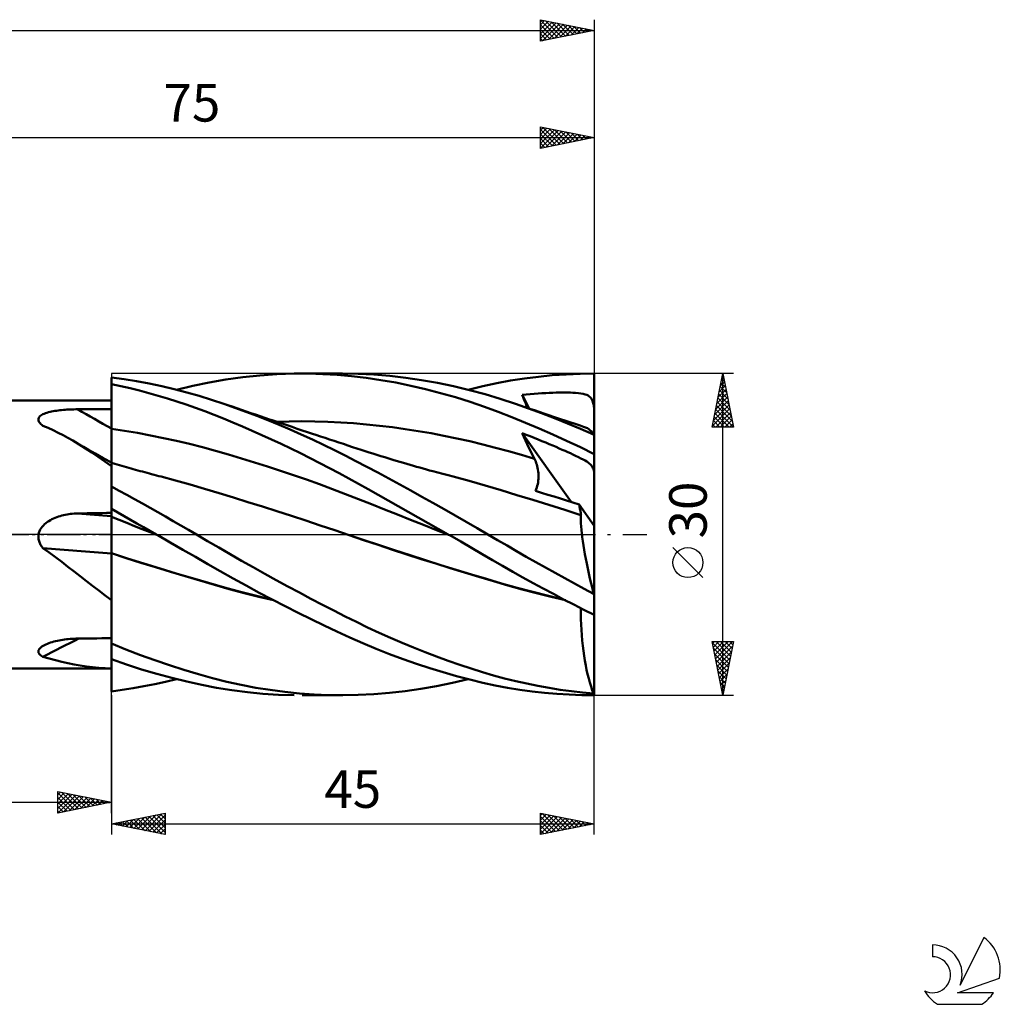
# Model space of a CAD drawing. Units: millimetres. Extents: x -15 to 159, y -44 to 52.
# Drawn here: x 67 to 159, y -44 to 48 of the extents above; entities that cross this region are included whole.
import ezdxf
from ezdxf.enums import TextEntityAlignment as Align

# ---------------------------------------------------------------- set-up
doc = ezdxf.new("R2010")
doc.units = ezdxf.units.MM
doc.header["$LTSCALE"] = 5.65
doc.linetypes.add('LONGDASH_DASH', pattern=[0.85, 0.4, -0.2, 0.05, -0.2])
for name, color, linetype in [('1', 4, 'CONTINUOUS'), ('2', 7, 'CONTINUOUS'), ('4', 2, 'LONGDASH_DASH'), ('CUT', 1, 'CONTINUOUS'), ('NOCUT', 7, 'CONTINUOUS'), ('SK2', 7, 'CONTINUOUS'), ('SK4', 2, 'LONGDASH_DASH'), ('SK6', 5, 'CONTINUOUS')]:
    doc.layers.add(name, color=color, linetype=linetype)
doc.styles.get("Standard").update_dxf_attribs({"font": 'Monospac821 BT'})

msp = doc.modelspace()

# ---------------------------------------------------------------- linework, layer by layer
at = {"layer": '1', "color": 4, "linetype": 'CONTINUOUS', "lineweight": 50}
for p, q in [((88.241, 14.667), (89.836, 14.831)), ((89.836, 14.831), (91.432, 14.94)), ((91.432, 14.94), (93.029, 14.994)), ((93.029, 14.994), (94.375, 14.996)), ((93.777, 15), (97.511, 15)), ((95.718, 14.959), (94.375, 14.996)), ((97.058, 14.881), (95.718, 14.959)), ((98.394, 14.762), (97.058, 14.881)), ((99.017, 14.974), (97.574, 15)), ((99.745, 14.6), (98.394, 14.762)), ((100.476, 14.899), (99.017, 14.974)), ((101.952, 14.777), (100.476, 14.899)), ((103.431, 14.608), (101.952, 14.777)), ((114.508, 14.545), (115.805, 14.709)), ((115.805, 14.709), (117.102, 14.836)), ((117.102, 14.836), (118.401, 14.927)), ((118.401, 14.927), (119.702, 14.982)), ((119.702, 14.982), (121, 15)), ((121, 0.79), (121, 15)), ((77.17, 14.474), (76, 14.635)), ((76, -14.635), (76, 14.635)), ((76.871, 13.827), (76, 14.013)), ((77.743, 13.626), (76.871, 13.827)), ((78.343, 14.284), (77.17, 14.474)), ((79.515, 14.065), (78.343, 14.284)), ((80.686, 13.819), (79.515, 14.065)), ((81.856, 13.544), (80.686, 13.819)), ((82.052, 13.496), (83.588, 13.86)), ((83.588, 13.86), (85.118, 14.177)), ((85.118, 14.177), (86.655, 14.447)), ((86.655, 14.447), (88.241, 14.667)), ((101.128, 14.395), (99.745, 14.6)), ((102.516, 14.151), (101.128, 14.395)), ((103.905, 13.867), (102.516, 14.151)), ((104.914, 14.392), (103.431, 14.608)), ((105.292, 13.546), (103.905, 13.867)), ((106.4, 14.13), (104.914, 14.392)), ((107.887, 13.822), (106.4, 14.13)), ((109.368, 13.467), (107.887, 13.822)), ((109.262, 13.497), (110.621, 13.824)), ((110.621, 13.824), (111.925, 14.104)), ((111.925, 14.104), (113.214, 14.343)), ((113.214, 14.343), (114.508, 14.545)), ((78.617, 13.41), (77.743, 13.626)), ((79.49, 13.18), (78.617, 13.41)), ((80.363, 12.935), (79.49, 13.18)), ((81.233, 12.675), (80.363, 12.935)), ((83.025, 13.241), (81.856, 13.544)), ((84.19, 12.909), (83.025, 13.241)), ((85.334, 12.554), (84.19, 12.909)), ((106.68, 13.187), (105.292, 13.546)), ((108.067, 12.79), (106.68, 13.187)), ((110.828, 13.07), (109.368, 13.467)), ((112.248, 12.64), (110.828, 13.07)), ((114.292, 13.016), (114.667, 13.053)), ((114.375, 12.812), (114.292, 13.016)), ((114.95, 11.739), (114.292, 13.016)), ((114.667, 13.053), (115.042, 13.087)), ((115.042, 13.087), (115.415, 13.118)), ((115.415, 13.118), (115.783, 13.145)), ((115.783, 13.145), (116.14, 13.168)), ((116.14, 13.168), (116.487, 13.187)), ((116.487, 13.187), (116.822, 13.203)), ((116.822, 13.203), (117.145, 13.215)), ((117.145, 13.215), (117.455, 13.223)), ((117.455, 13.223), (117.751, 13.228)), ((117.751, 13.228), (118.033, 13.231)), ((118.3, 13.23), (118.033, 13.231)), ((118.552, 13.226), (118.3, 13.23)), ((118.787, 13.219), (118.552, 13.226)), ((119.028, 13.209), (118.787, 13.219)), ((119.279, 13.193), (119.028, 13.209)), ((119.53, 13.17), (119.279, 13.193)), ((119.77, 13.14), (119.53, 13.17)), ((119.982, 13.101), (119.77, 13.14)), ((120.162, 13.056), (119.982, 13.101)), ((120.314, 13.004), (120.162, 13.056)), ((120.44, 12.944), (120.314, 13.004)), ((120.548, 12.876), (120.44, 12.944)), ((120.64, 12.795), (120.548, 12.876)), ((46, 12.5), (76, 12.5)), ((82.103, 12.401), (81.233, 12.675)), ((82.972, 12.112), (82.103, 12.401)), ((83.839, 11.808), (82.972, 12.112)), ((86.479, 12.173), (85.334, 12.554)), ((87.499, 11.816), (86.479, 12.173)), ((86.859, 12.043), (86.479, 12.173)), ((87.239, 11.913), (86.859, 12.043)), ((109.445, 12.356), (108.067, 12.79)), ((110.778, 11.899), (109.445, 12.356)), ((113.672, 12.172), (112.248, 12.64)), ((114.881, 11.751), (113.672, 12.172)), ((114.114, 12.022), (113.672, 12.172)), ((114.557, 11.873), (114.114, 12.022)), ((114.457, 12.609), (114.375, 12.812)), ((114.541, 12.405), (114.457, 12.609)), ((114.625, 12.201), (114.541, 12.405)), ((114.71, 11.996), (114.625, 12.201)), ((114.795, 11.792), (114.71, 11.996)), ((120.719, 12.702), (120.64, 12.795)), ((120.786, 12.594), (120.719, 12.702)), ((120.843, 12.469), (120.786, 12.594)), ((120.892, 12.325), (120.843, 12.469)), ((120.934, 12.157), (120.892, 12.325)), ((120.969, 11.962), (120.934, 12.157)), ((121, 11.737), (120.969, 11.962)), ((69.268, 10.949), (69.333, 11.02)), ((69.333, 11.02), (69.415, 11.087)), ((69.415, 11.087), (69.51, 11.149)), ((69.51, 11.149), (69.616, 11.205)), ((69.616, 11.205), (69.733, 11.256)), ((69.733, 11.256), (69.857, 11.304)), ((69.857, 11.304), (69.989, 11.347)), ((69.989, 11.347), (70.127, 11.386)), ((70.127, 11.386), (70.27, 11.422)), ((70.27, 11.422), (70.417, 11.454)), ((70.417, 11.454), (70.566, 11.484)), ((70.566, 11.484), (70.718, 11.51)), ((70.718, 11.51), (70.873, 11.534)), ((70.873, 11.534), (71.031, 11.556)), ((71.031, 11.556), (71.191, 11.576)), ((71.191, 11.576), (71.352, 11.593)), ((71.352, 11.593), (71.514, 11.609)), ((71.514, 11.609), (71.677, 11.622)), ((71.677, 11.622), (71.84, 11.634)), ((71.84, 11.634), (72.005, 11.644)), ((72.005, 11.644), (72.171, 11.652)), ((72.171, 11.652), (72.338, 11.659)), ((72.338, 11.659), (72.505, 11.664)), ((72.505, 11.664), (72.672, 11.667)), ((72.672, 11.667), (72.839, 11.669)), ((72.839, 11.669), (73.29, 11.672)), ((73.29, 11.672), (73.742, 11.675)), ((73.742, 11.675), (74.194, 11.678)), ((74.194, 11.678), (74.645, 11.681)), ((74.645, 11.681), (75.097, 11.683)), ((75.097, 11.683), (75.548, 11.686)), ((75.548, 11.686), (76, 11.688)), ((84.704, 11.49), (83.839, 11.808)), ((85.568, 11.156), (84.704, 11.49)), ((86.437, 10.808), (85.568, 11.156)), ((87.678, 11.764), (87.239, 11.913)), ((88.525, 11.442), (87.499, 11.816)), ((88.117, 11.615), (87.678, 11.764)), ((88.556, 11.466), (88.117, 11.615)), ((89.556, 11.05), (88.525, 11.442)), ((88.994, 11.317), (88.556, 11.466)), ((89.433, 11.169), (88.994, 11.317)), ((89.872, 11.021), (89.433, 11.169)), ((90.591, 10.641), (89.556, 11.05)), ((90.311, 10.873), (89.872, 11.021)), ((112.057, 11.425), (110.778, 11.899)), ((113.329, 10.928), (112.057, 11.425)), ((114.999, 11.723), (114.557, 11.873)), ((116.093, 11.306), (114.881, 11.751)), ((115.442, 11.573), (114.999, 11.723)), ((115.884, 11.424), (115.442, 11.573)), ((116.327, 11.275), (115.884, 11.424)), ((117.309, 10.838), (116.093, 11.306)), ((116.769, 11.126), (116.327, 11.275)), ((117.211, 10.978), (116.769, 11.126)), ((69.184, 10.709), (69.192, 10.792)), ((69.195, 10.625), (69.184, 10.709)), ((69.192, 10.792), (69.22, 10.873)), ((69.226, 10.539), (69.195, 10.625)), ((69.22, 10.873), (69.268, 10.949)), ((69.275, 10.454), (69.226, 10.539)), ((69.339, 10.37), (69.275, 10.454)), ((69.417, 10.288), (69.339, 10.37)), ((69.506, 10.208), (69.417, 10.288)), ((69.605, 10.131), (69.506, 10.208)), ((70.084, 9.927), (69.605, 10.131)), ((87.326, 10.442), (86.437, 10.808)), ((88.226, 10.062), (87.326, 10.442)), ((90.75, 10.725), (90.311, 10.873)), ((91.626, 10.217), (90.591, 10.641)), ((90.986, 10.646), (90.75, 10.725)), ((91.454, 10.488), (90.986, 10.646)), ((91.358, 10.511), (92.562, 10.543)), ((91.922, 10.331), (91.454, 10.488)), ((92.663, 9.776), (91.626, 10.217)), ((92.391, 10.174), (91.922, 10.331)), ((92.859, 10.018), (92.391, 10.174)), ((92.562, 10.543), (93.765, 10.553)), ((94.969, 10.541), (93.765, 10.553)), ((96.172, 10.506), (94.969, 10.541)), ((97.376, 10.448), (96.172, 10.506)), ((98.579, 10.367), (97.376, 10.448)), ((99.783, 10.262), (98.579, 10.367)), ((100.986, 10.137), (99.783, 10.262)), ((102.19, 9.99), (100.986, 10.137)), ((114.604, 10.409), (113.329, 10.928)), ((115.881, 9.869), (114.604, 10.409)), ((117.588, 10.851), (117.211, 10.978)), ((118.527, 10.348), (117.309, 10.838)), ((117.965, 10.725), (117.588, 10.851)), ((118.256, 10.627), (117.965, 10.725)), ((118.547, 10.53), (118.256, 10.627)), ((119.744, 9.835), (118.527, 10.348)), ((118.837, 10.432), (118.547, 10.53)), ((119.128, 10.335), (118.837, 10.432)), ((119.419, 10.238), (119.128, 10.335)), ((119.709, 10.141), (119.419, 10.238)), ((120, 10.044), (119.709, 10.141)), ((70.557, 9.712), (70.084, 9.927)), ((71.024, 9.486), (70.557, 9.712)), ((71.487, 9.249), (71.024, 9.486)), ((71.946, 9.001), (71.487, 9.249)), ((77.213, 9.664), (76, 9.849)), ((78.425, 9.458), (77.213, 9.664)), ((79.638, 9.232), (78.425, 9.458)), ((80.851, 8.986), (79.638, 9.232)), ((89.127, 9.671), (88.226, 10.062)), ((90.03, 9.27), (89.127, 9.671)), ((90.932, 8.86), (90.03, 9.27)), ((93.698, 9.32), (92.663, 9.776)), ((93.327, 9.861), (92.859, 10.018)), ((93.796, 9.705), (93.327, 9.861)), ((94.731, 8.849), (93.698, 9.32)), ((94.264, 9.549), (93.796, 9.705)), ((94.732, 9.393), (94.264, 9.549)), ((95.055, 9.286), (94.732, 9.393)), ((95.483, 9.144), (95.055, 9.286)), ((103.393, 9.824), (102.19, 9.99)), ((104.597, 9.637), (103.393, 9.824)), ((105.8, 9.43), (104.597, 9.637)), ((107.004, 9.203), (105.8, 9.43)), ((108.207, 8.955), (107.004, 9.203)), ((114.447, 9.093), (114.292, 9.442)), ((118.852, 3.023), (114.292, 9.442)), ((114.667, 9.296), (114.292, 9.442)), ((115.042, 9.148), (114.667, 9.296)), ((117.159, 9.307), (115.881, 9.869)), ((118.44, 8.725), (117.159, 9.307)), ((120.958, 9.302), (119.744, 9.835)), ((120.291, 9.947), (120, 10.044)), ((120.387, 9.903), (120.291, 9.947)), ((120.489, 9.832), (120.387, 9.903)), ((120.598, 9.736), (120.489, 9.832)), ((120.712, 9.615), (120.598, 9.736)), ((120.833, 9.47), (120.712, 9.615)), ((120.958, 9.302), (120.833, 9.47)), ((72.404, 8.743), (71.946, 9.001)), ((72.993, 8.393), (72.404, 8.743)), ((72.893, 8.461), (72.404, 8.743)), ((73.383, 8.179), (72.893, 8.461)), ((73.583, 8.024), (72.993, 8.393)), ((82.064, 8.72), (80.851, 8.986)), ((83.276, 8.433), (82.064, 8.72)), ((84.489, 8.124), (83.276, 8.433)), ((91.834, 8.439), (90.932, 8.86)), ((92.737, 8.009), (91.834, 8.439)), ((95.76, 8.364), (94.731, 8.849)), ((95.911, 9.001), (95.483, 9.144)), ((96.783, 7.866), (95.76, 8.364)), ((96.339, 8.859), (95.911, 9.001)), ((96.767, 8.717), (96.339, 8.859)), ((97.195, 8.576), (96.767, 8.717)), ((97.623, 8.434), (97.195, 8.576)), ((98.051, 8.292), (97.623, 8.434)), ((98.479, 8.151), (98.051, 8.292)), ((109.411, 8.687), (108.207, 8.955)), ((110.614, 8.397), (109.411, 8.687)), ((111.818, 8.085), (110.614, 8.397)), ((114.604, 8.746), (114.447, 9.093)), ((114.764, 8.403), (114.604, 8.746)), ((114.926, 8.062), (114.764, 8.403)), ((115.415, 8.999), (115.042, 9.148)), ((115.783, 8.85), (115.415, 8.999)), ((116.14, 8.704), (115.783, 8.85)), ((116.487, 8.561), (116.14, 8.704)), ((116.822, 8.422), (116.487, 8.561)), ((117.145, 8.285), (116.822, 8.422)), ((117.455, 8.153), (117.145, 8.285)), ((119.721, 8.121), (118.44, 8.725)), ((73.874, 7.899), (73.383, 8.179)), ((74.176, 7.637), (73.583, 8.024)), ((74.486, 7.551), (73.874, 7.899)), ((74.775, 7.231), (74.176, 7.637)), ((75.242, 7.123), (74.486, 7.551)), ((85.702, 7.794), (84.489, 8.124)), ((86.914, 7.448), (85.702, 7.794)), ((88.127, 7.09), (86.914, 7.448)), ((93.64, 7.568), (92.737, 8.009)), ((94.542, 7.118), (93.64, 7.568)), ((97.797, 7.355), (96.783, 7.866)), ((98.799, 6.835), (97.797, 7.355)), ((98.88, 8.019), (98.479, 8.151)), ((99.28, 7.889), (98.88, 8.019)), ((99.648, 7.77), (99.28, 7.889)), ((100.016, 7.652), (99.648, 7.77)), ((100.385, 7.536), (100.016, 7.652)), ((100.753, 7.42), (100.385, 7.536)), ((101.121, 7.306), (100.753, 7.42)), ((113.021, 7.757), (111.818, 8.085)), ((114.225, 7.415), (113.021, 7.757)), ((115.428, 7.06), (114.225, 7.415)), ((115.091, 7.725), (114.926, 8.062)), ((115.258, 7.391), (115.091, 7.725)), ((115.428, 7.06), (115.258, 7.391)), ((117.751, 8.025), (117.455, 8.153)), ((118.033, 7.902), (117.751, 8.025)), ((118.3, 7.784), (118.033, 7.902)), ((118.552, 7.671), (118.3, 7.784)), ((118.787, 7.564), (118.552, 7.671)), ((119.028, 7.453), (118.787, 7.564)), ((119.279, 7.335), (119.028, 7.453)), ((121, 7.498), (119.721, 8.121)), ((75.382, 6.806), (74.775, 7.231)), ((76, 6.697), (75.242, 7.123)), ((76, 6.362), (75.382, 6.806)), ((76.329, 6.577), (76, 6.674)), ((76.543, 6.515), (76.329, 6.577)), ((76.756, 6.453), (76.543, 6.515)), ((76.97, 6.391), (76.756, 6.453)), ((89.34, 6.719), (88.127, 7.09)), ((90.553, 6.335), (89.34, 6.719)), ((95.442, 6.658), (94.542, 7.118)), ((96.341, 6.189), (95.442, 6.658)), ((99.806, 6.304), (98.799, 6.835)), ((101.489, 7.192), (101.121, 7.306)), ((101.857, 7.08), (101.489, 7.192)), ((102.226, 6.968), (101.857, 7.08)), ((102.555, 6.87), (102.226, 6.968)), ((102.884, 6.771), (102.555, 6.87)), ((103.214, 6.674), (102.884, 6.771)), ((103.543, 6.578), (103.214, 6.674)), ((103.847, 6.49), (103.543, 6.578)), ((104.15, 6.402), (103.847, 6.49)), ((115.492, 6.93), (115.428, 7.06)), ((115.552, 6.794), (115.492, 6.93)), ((115.606, 6.653), (115.552, 6.794)), ((115.655, 6.506), (115.606, 6.653)), ((115.698, 6.355), (115.655, 6.506)), ((119.53, 7.213), (119.279, 7.335)), ((119.77, 7.092), (119.53, 7.213)), ((119.982, 6.98), (119.77, 7.092)), ((120.162, 6.878), (119.982, 6.98)), ((120.314, 6.785), (120.162, 6.878)), ((120.44, 6.7), (120.314, 6.785)), ((120.548, 6.618), (120.44, 6.7)), ((120.64, 6.537), (120.548, 6.618)), ((120.719, 6.456), (120.64, 6.537)), ((120.786, 6.373), (120.719, 6.456)), ((77.183, 6.33), (76.97, 6.391)), ((77.397, 6.269), (77.183, 6.33)), ((77.611, 6.208), (77.397, 6.269)), ((77.824, 6.148), (77.611, 6.208)), ((78.038, 6.088), (77.824, 6.148)), ((78.251, 6.029), (78.038, 6.088)), ((78.465, 5.97), (78.251, 6.029)), ((78.679, 5.911), (78.465, 5.97)), ((78.892, 5.852), (78.679, 5.911)), ((79.106, 5.794), (78.892, 5.852)), ((79.319, 5.736), (79.106, 5.794)), ((79.533, 5.679), (79.319, 5.736)), ((79.746, 5.622), (79.533, 5.679)), ((79.969, 5.563), (79.746, 5.622)), ((80.191, 5.504), (79.969, 5.563)), ((91.765, 5.939), (90.553, 6.335)), ((92.978, 5.531), (91.765, 5.939)), ((94.191, 5.11), (92.978, 5.531)), ((97.238, 5.709), (96.341, 6.189)), ((98.134, 5.22), (97.238, 5.709)), ((100.829, 5.759), (99.806, 6.304)), ((101.856, 5.207), (100.829, 5.759)), ((104.454, 6.315), (104.15, 6.402)), ((104.758, 6.229), (104.454, 6.315)), ((105.061, 6.143), (104.758, 6.229)), ((105.365, 6.059), (105.061, 6.143)), ((105.668, 5.974), (105.365, 6.059)), ((105.972, 5.891), (105.668, 5.974)), ((106.441, 5.763), (105.972, 5.891)), ((106.91, 5.636), (106.441, 5.763)), ((107.379, 5.511), (106.91, 5.636)), ((107.848, 5.388), (107.379, 5.511)), ((115.736, 6.199), (115.698, 6.355)), ((115.767, 6.039), (115.736, 6.199)), ((115.791, 5.876), (115.767, 6.039)), ((115.809, 5.709), (115.791, 5.876)), ((115.818, 5.54), (115.809, 5.709)), ((115.82, 5.369), (115.818, 5.54)), ((120.843, 6.285), (120.786, 6.373)), ((120.892, 6.192), (120.843, 6.285)), ((120.934, 6.09), (120.892, 6.192)), ((120.969, 5.977), (120.934, 6.09)), ((121, 5.851), (120.969, 5.977)), ((80.413, 5.446), (80.191, 5.504)), ((80.635, 5.388), (80.413, 5.446)), ((81.984, 5.029), (80.635, 5.388)), ((83.332, 4.653), (81.984, 5.029)), ((84.681, 4.26), (83.332, 4.653)), ((95.403, 4.676), (94.191, 5.11)), ((96.616, 4.228), (95.403, 4.676)), ((99.029, 4.723), (98.134, 5.22)), ((99.946, 4.21), (99.029, 4.723)), ((102.885, 4.65), (101.856, 5.207)), ((103.914, 4.088), (102.885, 4.65)), ((109.338, 4.987), (107.848, 5.388)), ((110.829, 4.565), (109.338, 4.987)), ((115.702, 4.522), (115.743, 4.686)), ((115.743, 4.686), (115.776, 4.854)), ((115.776, 4.854), (115.799, 5.025)), ((115.799, 5.025), (115.814, 5.197)), ((115.814, 5.197), (115.82, 5.369)), ((76.719, 4.075), (76, 4.47)), ((77.44, 3.677), (76.719, 4.075)), ((78.16, 3.277), (77.44, 3.677)), ((86.03, 3.852), (84.681, 4.26)), ((87.378, 3.437), (86.03, 3.852)), ((97.829, 3.767), (96.616, 4.228)), ((99.042, 3.293), (97.829, 3.767)), ((100.873, 3.69), (99.946, 4.21)), ((101.803, 3.168), (100.873, 3.69)), ((104.945, 3.518), (103.914, 4.088)), ((112.32, 4.123), (110.829, 4.565)), ((113.811, 3.671), (112.32, 4.123)), ((115.525, 4.062), (115.592, 4.208)), ((116.108, 3.883), (115.525, 4.062)), ((115.592, 4.208), (115.651, 4.362)), ((115.651, 4.362), (115.702, 4.522)), ((116.688, 3.704), (116.108, 3.883)), ((117.27, 3.523), (116.688, 3.704)), ((78.881, 2.875), (78.16, 3.277)), ((79.602, 2.471), (78.881, 2.875)), ((88.727, 3.017), (87.378, 3.437)), ((90.075, 2.593), (88.727, 3.017)), ((100.254, 2.815), (99.042, 3.293)), ((101.467, 2.336), (100.254, 2.815)), ((102.733, 2.644), (101.803, 3.168)), ((105.979, 2.942), (104.945, 3.518)), ((107.012, 2.361), (105.979, 2.942)), ((115.302, 3.213), (113.811, 3.671)), ((116.792, 2.748), (115.302, 3.213)), ((117.852, 3.34), (117.27, 3.523)), ((118.435, 3.156), (117.852, 3.34)), ((119.018, 2.97), (118.435, 3.156)), ((119.602, 2.783), (119.018, 2.97)), ((119.624, 2.684), (119.602, 2.783)), ((121, 0.79), (119.602, 2.783)), ((71.694, 1.829), (71.855, 1.86)), ((71.855, 1.86), (72.018, 1.886)), ((72.018, 1.886), (72.181, 1.908)), ((72.181, 1.908), (72.345, 1.926)), ((72.345, 1.926), (72.51, 1.939)), ((72.51, 1.939), (72.674, 1.948)), ((72.674, 1.948), (72.839, 1.954)), ((72.839, 1.954), (73.29, 1.962)), ((73.29, 1.962), (73.742, 1.97)), ((73.742, 1.97), (74.194, 1.978)), ((74.194, 1.978), (74.645, 1.986)), ((74.645, 1.986), (75.097, 1.993)), ((75.097, 1.993), (75.548, 2)), ((75.548, 2), (76, 2.007)), ((76.594, 2.035), (76, 2.372)), ((77.189, 1.697), (76.594, 2.035)), ((80.321, 2.064), (79.602, 2.471)), ((81.041, 1.656), (80.321, 2.064)), ((91.424, 2.163), (90.075, 2.593)), ((92.773, 1.729), (91.424, 2.163)), ((102.68, 1.856), (101.467, 2.336)), ((103.892, 1.374), (102.68, 1.856)), ((103.664, 2.118), (102.733, 2.644)), ((104.595, 1.591), (103.664, 2.118)), ((108.045, 1.774), (107.012, 2.361)), ((118.283, 2.277), (116.792, 2.748)), ((119.774, 1.799), (118.283, 2.277)), ((119.645, 2.586), (119.624, 2.684)), ((119.665, 2.489), (119.645, 2.586)), ((119.684, 2.394), (119.665, 2.489)), ((119.702, 2.301), (119.684, 2.394)), ((119.719, 2.209), (119.702, 2.301)), ((119.735, 2.12), (119.719, 2.209)), ((119.749, 2.032), (119.735, 2.12)), ((119.762, 1.947), (119.749, 2.032)), ((119.774, 1.865), (119.762, 1.947)), ((119.785, 1.785), (119.774, 1.865)), ((69.652, 0.842), (69.769, 0.954)), ((69.769, 0.954), (69.894, 1.06)), ((69.894, 1.06), (70.026, 1.158)), ((70.026, 1.158), (70.163, 1.249)), ((70.163, 1.249), (70.305, 1.333)), ((70.305, 1.333), (70.45, 1.41)), ((70.45, 1.41), (70.598, 1.481)), ((70.598, 1.481), (70.748, 1.546)), ((70.748, 1.546), (70.901, 1.606)), ((70.901, 1.606), (71.057, 1.66)), ((71.057, 1.66), (71.215, 1.71)), ((71.215, 1.71), (71.374, 1.754)), ((71.374, 1.754), (71.533, 1.794)), ((71.533, 1.794), (71.694, 1.829)), ((76.719, 1.356), (76, 1.643)), ((77.439, 1.069), (76.719, 1.356)), ((77.785, 1.358), (77.189, 1.697)), ((78.158, 0.781), (77.439, 1.069)), ((78.381, 1.019), (77.785, 1.358)), ((78.978, 0.68), (78.381, 1.019)), ((81.761, 1.245), (81.041, 1.656)), ((82.48, 0.832), (81.761, 1.245)), ((94.121, 1.289), (92.773, 1.729)), ((95.47, 0.843), (94.121, 1.289)), ((105.105, 0.89), (103.892, 1.374)), ((105.524, 1.063), (104.595, 1.591)), ((106.455, 0.532), (105.524, 1.063)), ((109.075, 1.183), (108.045, 1.774)), ((110.101, 0.588), (109.075, 1.183)), ((119.767, 1.566), (119.774, 1.799)), ((119.767, 1.312), (119.767, 1.566)), ((119.777, 1.036), (119.767, 1.312)), ((119.776, 1.797), (119.774, 1.799)), ((119.777, 1.795), (119.776, 1.797)), ((119.779, 1.793), (119.777, 1.795)), ((119.794, 0.74), (119.777, 1.036)), ((119.78, 1.791), (119.779, 1.793)), ((119.782, 1.789), (119.78, 1.791)), ((119.784, 1.787), (119.782, 1.789)), ((119.785, 1.785), (119.784, 1.787)), ((69.189, -0.091), (69.201, 0)), ((69.201, 0), (69.236, 0.156)), ((69.236, 0.156), (69.29, 0.308)), ((69.29, 0.308), (69.361, 0.453)), ((69.361, 0.453), (69.446, 0.591)), ((69.446, 0.591), (69.544, 0.721)), ((69.544, 0.721), (69.652, 0.842)), ((78.878, 0.493), (78.158, 0.781)), ((79.597, 0.205), (78.878, 0.493)), ((79.574, 0.34), (78.978, 0.68)), ((80.17, 0), (79.574, 0.34)), ((80.317, -0.084), (79.597, 0.205)), ((80.194, -0.014), (80.17, 0)), ((83.198, 0.417), (82.48, 0.832)), ((83.915, 0), (83.198, 0.417)), ((84.968, -0.618), (83.915, 0)), ((96.819, 0.391), (95.47, 0.843)), ((98.167, -0.067), (96.819, 0.391)), ((106.318, 0.404), (105.105, 0.89)), ((107.531, -0.084), (106.318, 0.404)), ((107.385, 0), (106.455, 0.532)), ((111.104, 0), (110.101, 0.588)), ((111.992, -0.524), (111.104, 0)), ((119.819, 0.424), (119.794, 0.74)), ((119.853, 0.088), (119.819, 0.424)), ((119.895, -0.268), (119.853, 0.088)), ((121, -5.662), (121, 0.79)), ((69.184, -0.183), (69.189, -0.091)), ((69.185, -0.274), (69.184, -0.183)), ((69.192, -0.365), (69.185, -0.274)), ((69.206, -0.455), (69.192, -0.365)), ((69.225, -0.544), (69.206, -0.455)), ((69.249, -0.633), (69.225, -0.544)), ((69.279, -0.72), (69.249, -0.633)), ((69.314, -0.805), (69.279, -0.72)), ((69.354, -0.889), (69.314, -0.805)), ((69.397, -0.97), (69.354, -0.889)), ((80.244, -0.042), (80.194, -0.014)), ((80.268, -0.056), (80.244, -0.042)), ((80.293, -0.071), (80.268, -0.056)), ((80.318, -0.085), (80.293, -0.071)), ((81.488, -0.754), (80.318, -0.085)), ((82.656, -1.425), (81.488, -0.754)), ((86.013, -1.232), (84.968, -0.618)), ((99.511, -0.526), (98.167, -0.067)), ((99.562, -0.541), (98.167, -0.067)), ((100.855, -0.978), (99.511, -0.526)), ((100.978, -1.014), (99.562, -0.541)), ((107.409, -0.014), (107.385, 0)), ((107.434, -0.028), (107.409, -0.014)), ((107.459, -0.043), (107.434, -0.028)), ((107.484, -0.057), (107.459, -0.043)), ((107.509, -0.071), (107.484, -0.057)), ((107.534, -0.085), (107.509, -0.071)), ((108.561, -0.676), (107.534, -0.085)), ((109.58, -1.264), (108.561, -0.676)), ((112.882, -1.046), (111.992, -0.524)), ((119.946, -0.641), (119.895, -0.268)), ((120.004, -1.031), (119.946, -0.641)), ((69.444, -1.05), (69.397, -0.97)), ((69.495, -1.127), (69.444, -1.05)), ((69.548, -1.202), (69.495, -1.127)), ((69.605, -1.276), (69.548, -1.202)), ((70.202, -1.701), (69.605, -1.276)), ((70.79, -2.132), (70.202, -1.701)), ((77.509, -2.232), (76, -1.747)), ((77.374, -2.2), (76, -1.755)), ((83.822, -2.097), (82.656, -1.425)), ((87.07, -1.847), (86.013, -1.232)), ((102.199, -1.423), (100.855, -0.978)), ((102.403, -1.483), (100.978, -1.014)), ((103.543, -1.862), (102.199, -1.423)), ((103.835, -1.946), (102.403, -1.483)), ((110.569, -1.839), (109.58, -1.264)), ((113.774, -1.564), (112.882, -1.046)), ((114.668, -2.077), (113.774, -1.564)), ((120.069, -1.434), (120.004, -1.031)), ((120.142, -1.851), (120.069, -1.434)), ((71.37, -2.568), (70.79, -2.132)), ((71.945, -3.009), (71.37, -2.568)), ((78.747, -2.636), (77.374, -2.2)), ((79.018, -2.707), (77.509, -2.232)), ((80.121, -3.066), (78.747, -2.636)), ((80.529, -3.175), (79.018, -2.707)), ((84.985, -2.769), (83.822, -2.097)), ((88.137, -2.459), (87.07, -1.847)), ((89.209, -3.065), (88.137, -2.459)), ((104.887, -2.294), (103.543, -1.862)), ((105.27, -2.403), (103.835, -1.946)), ((106.231, -2.72), (104.887, -2.294)), ((106.705, -2.853), (105.27, -2.403)), ((107.575, -3.14), (106.231, -2.72)), ((111.528, -2.397), (110.569, -1.839)), ((112.469, -2.943), (111.528, -2.397)), ((115.563, -2.585), (114.668, -2.077)), ((116.461, -3.09), (115.563, -2.585)), ((120.223, -2.281), (120.142, -1.851)), ((120.31, -2.722), (120.223, -2.281)), ((120.403, -3.175), (120.31, -2.722)), ((72.516, -3.453), (71.945, -3.009)), ((73.086, -3.899), (72.516, -3.453)), ((81.495, -3.488), (80.121, -3.066)), ((82.043, -3.636), (80.529, -3.175)), ((82.868, -3.904), (81.495, -3.488)), ((83.556, -4.087), (82.043, -3.636)), ((86.148, -3.438), (84.985, -2.769)), ((87.338, -4.111), (86.148, -3.438)), ((90.285, -3.666), (89.209, -3.065)), ((91.364, -4.26), (90.285, -3.666)), ((108.135, -3.296), (106.705, -2.853)), ((108.919, -3.554), (107.575, -3.14)), ((109.558, -3.729), (108.135, -3.296)), ((110.263, -3.963), (108.919, -3.554)), ((113.413, -3.482), (112.469, -2.943)), ((114.358, -4.012), (113.413, -3.482)), ((117.361, -3.59), (116.461, -3.09)), ((118.261, -4.085), (117.361, -3.59)), ((120.503, -3.637), (120.403, -3.175)), ((120.609, -4.105), (120.503, -3.637)), ((73.658, -4.347), (73.086, -3.899)), ((74.233, -4.796), (73.658, -4.347)), ((84.242, -4.312), (82.868, -3.904)), ((85.062, -4.528), (83.556, -4.087)), ((85.616, -4.713), (84.242, -4.312)), ((86.536, -4.948), (85.062, -4.528)), ((88.547, -4.779), (87.338, -4.111)), ((92.443, -4.846), (91.364, -4.26)), ((110.97, -4.153), (109.558, -3.729)), ((111.607, -4.365), (110.263, -3.963)), ((112.378, -4.568), (110.97, -4.153)), ((112.951, -4.755), (111.607, -4.365)), ((113.826, -4.975), (112.378, -4.568)), ((115.305, -4.535), (114.358, -4.012)), ((116.253, -5.05), (115.305, -4.535)), ((119.161, -4.576), (118.261, -4.085)), ((120.061, -5.061), (119.161, -4.576)), ((120.72, -4.579), (120.609, -4.105)), ((120.837, -5.057), (120.72, -4.579)), ((74.813, -5.244), (74.233, -4.796)), ((75.402, -5.692), (74.813, -5.244)), ((86.989, -5.098), (85.616, -4.713)), ((88.019, -5.347), (86.536, -4.948)), ((88.363, -5.465), (86.989, -5.098)), ((89.508, -5.727), (88.019, -5.347)), ((89.737, -5.814), (88.363, -5.465)), ((89.76, -5.433), (88.547, -4.779)), ((90.973, -6.074), (89.76, -5.433)), ((93.522, -5.424), (92.443, -4.846)), ((94.598, -5.994), (93.522, -5.424)), ((114.295, -5.128), (112.951, -4.755)), ((115.284, -5.364), (113.826, -4.975)), ((115.639, -5.483), (114.295, -5.128)), ((116.748, -5.735), (115.284, -5.364)), ((116.982, -5.822), (115.639, -5.483)), ((117.201, -5.556), (116.253, -5.05)), ((120.958, -5.54), (120.061, -5.061)), ((120.958, -5.54), (120.837, -5.057)), ((76, -6.137), (75.402, -5.692)), ((90.999, -6.087), (89.508, -5.727)), ((91.11, -6.144), (89.737, -5.814)), ((92.185, -6.699), (90.973, -6.074)), ((95.67, -6.554), (94.598, -5.994)), ((118.214, -6.086), (116.748, -5.735)), ((118.326, -6.145), (116.982, -5.822)), ((118.151, -6.055), (117.201, -5.556)), ((119.102, -6.546), (118.151, -6.055)), ((121, -7.502), (121, -5.662)), ((93.399, -7.312), (92.185, -6.699)), ((94.611, -7.91), (93.399, -7.312)), ((96.736, -7.104), (95.67, -6.554)), ((97.792, -7.642), (96.736, -7.104)), ((120.052, -7.028), (119.102, -6.546)), ((119.767, -7.394), (119.767, -6.885)), ((121, -7.502), (120.052, -7.028)), ((95.82, -8.492), (94.611, -7.91)), ((98.836, -8.164), (97.792, -7.642)), ((99.886, -8.674), (98.836, -8.164)), ((119.774, -7.902), (119.767, -7.394)), ((119.791, -8.407), (119.774, -7.902)), ((121, -14.86), (121, -7.502)), ((97.028, -9.06), (95.82, -8.492)), ((98.231, -9.612), (97.028, -9.06)), ((100.953, -9.172), (99.886, -8.674)), ((102.022, -9.652), (100.953, -9.172)), ((119.815, -8.909), (119.791, -8.407)), ((119.848, -9.406), (119.815, -8.909)), ((70.174, -10.143), (70.324, -10.091)), ((70.324, -10.091), (70.478, -10.043)), ((70.478, -10.043), (70.635, -9.999)), ((70.635, -9.999), (70.795, -9.958)), ((70.795, -9.958), (70.958, -9.92)), ((70.958, -9.92), (71.124, -9.886)), ((71.124, -9.886), (71.291, -9.855)), ((71.291, -9.855), (71.46, -9.827)), ((71.46, -9.827), (71.629, -9.803)), ((71.629, -9.803), (71.799, -9.781)), ((71.799, -9.781), (71.971, -9.763)), ((71.971, -9.763), (72.143, -9.748)), ((72.143, -9.748), (72.317, -9.735)), ((72.317, -9.735), (72.491, -9.726)), ((72.491, -9.726), (72.665, -9.719)), ((72.665, -9.719), (72.839, -9.715)), ((72.839, -9.715), (73.29, -9.71)), ((73.29, -9.71), (73.742, -9.705)), ((73.742, -9.705), (74.194, -9.7)), ((74.194, -9.7), (74.645, -9.695)), ((74.645, -9.695), (75.097, -9.69)), ((75.097, -9.69), (75.548, -9.686)), ((75.548, -9.686), (76, -9.681)), ((99.441, -10.148), (98.231, -9.612)), ((103.094, -10.114), (102.022, -9.652)), ((119.89, -9.897), (119.848, -9.406)), ((119.939, -10.383), (119.89, -9.897)), ((69.186, -10.89), (69.209, -10.802)), ((69.187, -10.976), (69.186, -10.89)), ((69.211, -11.058), (69.187, -10.976)), ((69.209, -10.802), (69.255, -10.716)), ((69.255, -10.716), (69.323, -10.63)), ((69.323, -10.63), (69.41, -10.547)), ((69.41, -10.547), (69.513, -10.468)), ((69.513, -10.468), (69.63, -10.393)), ((69.63, -10.393), (69.757, -10.322)), ((69.757, -10.322), (69.889, -10.259)), ((69.889, -10.259), (70.028, -10.199)), ((70.028, -10.199), (70.174, -10.143)), ((77.352, -10.72), (76, -10.165)), ((78.706, -11.246), (77.352, -10.72)), ((100.685, -10.67), (99.441, -10.148)), ((101.934, -11.164), (100.685, -10.67)), ((104.166, -10.558), (103.094, -10.114)), ((105.241, -10.984), (104.166, -10.558)), ((106.317, -11.394), (105.241, -10.984)), ((119.997, -10.858), (119.939, -10.383)), ((120.063, -11.322), (119.997, -10.858)), ((69.256, -11.138), (69.211, -11.058)), ((69.321, -11.212), (69.256, -11.138)), ((69.403, -11.282), (69.321, -11.212)), ((69.498, -11.347), (69.403, -11.282)), ((69.605, -11.407), (69.498, -11.347)), ((70.202, -11.575), (69.605, -11.407)), ((70.79, -11.732), (70.202, -11.575)), ((71.37, -11.878), (70.79, -11.732)), ((71.945, -12.011), (71.37, -11.878)), ((77.403, -12.131), (76, -11.641)), ((80.059, -11.742), (78.706, -11.246)), ((81.411, -12.207), (80.059, -11.742)), ((103.185, -11.63), (101.934, -11.164)), ((104.436, -12.068), (103.185, -11.63)), ((107.394, -11.785), (106.317, -11.394)), ((108.469, -12.157), (107.394, -11.785)), ((120.136, -11.773), (120.063, -11.322)), ((120.216, -12.212), (120.136, -11.773)), ((46, -12.5), (76, -12.5)), ((72.516, -12.13), (71.945, -12.011)), ((73.086, -12.234), (72.516, -12.13)), ((73.658, -12.323), (73.086, -12.234)), ((74.233, -12.395), (73.658, -12.323)), ((74.813, -12.449), (74.233, -12.395)), ((75.402, -12.484), (74.813, -12.449)), ((76, -12.499), (75.402, -12.484)), ((78.809, -12.585), (77.403, -12.131)), ((80.215, -13.003), (78.809, -12.585)), ((82.762, -12.643), (81.411, -12.207)), ((84.108, -13.046), (82.762, -12.643)), ((105.685, -12.478), (104.436, -12.068)), ((106.936, -12.86), (105.685, -12.478)), ((109.54, -12.509), (108.469, -12.157)), ((110.6, -12.84), (109.54, -12.509)), ((111.631, -13.144), (110.6, -12.84)), ((120.304, -12.637), (120.216, -12.212)), ((120.398, -13.047), (120.304, -12.637)), ((80.036, -13.959), (81.044, -13.738)), ((81.617, -13.385), (80.215, -13.003)), ((81.044, -13.738), (82.052, -13.496)), ((83.016, -13.729), (81.617, -13.385)), ((84.412, -14.036), (83.016, -13.729)), ((85.43, -13.412), (84.108, -13.046)), ((86.755, -13.742), (85.43, -13.412)), ((88.099, -14.036), (86.755, -13.742)), ((108.185, -13.214), (106.936, -12.86)), ((107.789, -13.843), (109.257, -13.496)), ((109.427, -13.538), (108.185, -13.214)), ((110.63, -13.826), (109.427, -13.538)), ((112.659, -13.424), (111.631, -13.144)), ((113.691, -13.682), (112.659, -13.424)), ((114.724, -13.916), (113.691, -13.682)), ((120.499, -13.441), (120.398, -13.047)), ((120.606, -13.818), (120.499, -13.441)), ((76, -14.635), (77.008, -14.498)), ((77.008, -14.498), (78.017, -14.339)), ((78.017, -14.339), (79.027, -14.16)), ((79.027, -14.16), (80.036, -13.959)), ((85.803, -14.304), (84.412, -14.036)), ((87.221, -14.532), (85.803, -14.304)), ((88.67, -14.717), (87.221, -14.532)), ((89.452, -14.292), (88.099, -14.036)), ((90.81, -14.508), (89.452, -14.292)), ((92.171, -14.686), (90.81, -14.508)), ((93.531, -14.824), (92.171, -14.686)), ((101.911, -14.781), (103.376, -14.615)), ((103.376, -14.615), (104.844, -14.403)), ((104.844, -14.403), (106.317, -14.146)), ((106.317, -14.146), (107.789, -13.843)), ((111.788, -14.076), (110.63, -13.826)), ((112.932, -14.294), (111.788, -14.076)), ((114.08, -14.482), (112.932, -14.294)), ((115.23, -14.641), (114.08, -14.482)), ((115.76, -14.127), (114.724, -13.916)), ((116.381, -14.77), (115.23, -14.641)), ((116.798, -14.315), (115.76, -14.127)), ((117.839, -14.481), (116.798, -14.315)), ((118.88, -14.624), (117.839, -14.481)), ((119.92, -14.745), (118.88, -14.624)), ((120.718, -14.177), (120.606, -13.818)), ((120.835, -14.518), (120.718, -14.177)), ((120.958, -14.842), (120.835, -14.518)), ((90.122, -14.855), (88.67, -14.717)), ((91.575, -14.947), (90.122, -14.855)), ((93.029, -14.994), (91.575, -14.947)), ((94.887, -14.923), (93.531, -14.824)), ((97.511, -15), (93.777, -15)), ((96.237, -14.982), (94.887, -14.923)), ((97.574, -15), (96.237, -14.982)), ((97.574, -15), (99.003, -14.974)), ((99.003, -14.974), (100.448, -14.901)), ((100.448, -14.901), (101.911, -14.781)), ((117.533, -14.87), (116.381, -14.77)), ((118.687, -14.942), (117.533, -14.87)), ((119.842, -14.986), (118.687, -14.942)), ((120.994, -15), (119.842, -14.986)), ((120.958, -14.842), (119.92, -14.745)), ((120.998, -15), (121, -15)), ((121, -15), (121, -14.86))]:
    msp.add_line(p, q, dxfattribs=at)
for centre, major_axis, ratio, start_param, end_param in [((178.614, 131.438), (-208.301, 68.578), 0.699066, 1.279331, 1.29627), ((121.664, 0), (-4.322, 14.986), 0.150264, 5.329235, 5.337977), ((178.614, -68.237), (-213.407, 50.496), 0.238668, 5.269538, 5.286477), ((177.774, -71.785), (-213.863, 50.604), 0.238668, 5.263912, 5.298165), ((121.664, 0), (-4.322, 14.986), 0.150264, 1.905779, 1.914521), ((177.774, -200.673), (-168.177, 141.474), 0.937734, 5.891548, 5.909653), ((121.664, 0), (0, 15), 0.32492, 2.99629, 3.005032)]:
    msp.add_ellipse(centre, major_axis=major_axis, ratio=ratio, start_param=start_param, end_param=end_param, dxfattribs=at)
at = {"layer": '2', "color": 7, "linetype": 'CONTINUOUS', "lineweight": 25}
for p, q in [((116, 36), (116, 38)), ((116, 38), (121, 37)), ((116, 37.716), (116.237, 37.953)), ((116, 37.292), (116.59, 37.882)), ((116, 36.867), (116.944, 37.811)), ((116, 37.763), (117.469, 36.294)), ((116, 36.443), (117.297, 37.741)), ((116, 36.019), (117.651, 37.67)), ((116.234, 37.953), (117.823, 36.365)), ((116.765, 37.847), (118.176, 36.435)), ((117.295, 37.741), (118.53, 36.506)), ((121, 38), (121, 15)), ((46, 37), (121, 37)), ((116, 37.339), (117.116, 36.223)), ((121, 37), (116, 36)), ((116, 36.915), (116.762, 36.152)), ((116.507, 36.101), (118.004, 37.599)), ((117.037, 36.207), (118.358, 37.528)), ((117.567, 36.313), (118.712, 37.458)), ((117.825, 37.635), (118.883, 36.577)), ((118.098, 36.42), (119.065, 37.387)), ((118.355, 37.529), (119.237, 36.647)), ((118.628, 36.526), (119.419, 37.316)), ((118.886, 37.423), (119.591, 36.718)), ((119.158, 36.632), (119.772, 37.246)), ((119.416, 37.317), (119.944, 36.789)), ((119.689, 36.738), (120.126, 37.175)), ((119.946, 37.211), (120.298, 36.86)), ((120.219, 36.844), (120.479, 37.104)), ((120.477, 37.105), (120.651, 36.93)), ((120.749, 36.95), (120.833, 37.033)), ((116, 36.49), (116.409, 36.082)), ((116, 36.066), (116.055, 36.011)), ((134, 15), (121, 15)), ((132, 10), (133, 15)), ((132.971, 14.853), (133.044, 14.779)), ((132.975, 14.875), (133.017, 14.916)), ((133, -15), (133, 15)), ((133, 15), (134, 10)), ((132.657, 13.284), (133.229, 13.856)), ((132.758, 13.792), (133.362, 13.188)), ((132.763, 13.814), (133.158, 14.209)), ((132.829, 14.146), (133.256, 13.719)), ((132.869, 14.344), (133.087, 14.563)), ((132.9, 14.499), (133.15, 14.249)), ((132.445, 12.223), (133.37, 13.149)), ((132.551, 12.753), (133.3, 13.502)), ((132.617, 13.085), (133.574, 12.128)), ((132.688, 13.439), (133.468, 12.658)), ((132.126, 10.632), (133.582, 12.088)), ((132.232, 11.162), (133.512, 12.442)), ((132.339, 11.693), (133.441, 12.795)), ((132.405, 12.024), (133.893, 10.537)), ((132.476, 12.378), (133.787, 11.067)), ((132.546, 12.731), (133.681, 11.597)), ((132.02, 10.102), (133.653, 11.734)), ((132.263, 11.317), (133.581, 10)), ((132.334, 11.671), (133.999, 10.006)), ((132.343, 10), (133.724, 11.381)), ((132.767, 10), (133.795, 11.027)), ((132.051, 10.257), (132.308, 10)), ((132.122, 10.61), (132.732, 10)), ((132.193, 10.964), (133.156, 10)), ((133.191, 10), (133.865, 10.674)), ((133.616, 10), (133.936, 10.32)), ((134, 10), (132, 10)), ((131.15, -4.025), (128.35, -1.225)), ((133, -15), (132, -10)), ((132, -10), (134, -10)), ((132.014, -10.071), (133.657, -11.714)), ((132.037, -10.183), (132.22, -10)), ((132.107, -10.537), (132.644, -10)), ((132.178, -10.891), (133.069, -10)), ((132.249, -11.244), (133.493, -10)), ((132.32, -11.598), (133.917, -10)), ((132.368, -10), (133.728, -11.36)), ((132.792, -10), (133.799, -11.007)), ((134, -10), (133, -15)), ((133.216, -10), (133.869, -10.653)), ((133.64, -10), (133.94, -10.3)), ((132.12, -10.601), (133.587, -12.067)), ((132.39, -11.951), (133.915, -10.427)), ((132.461, -12.305), (133.809, -10.957)), ((132.226, -11.132), (133.516, -12.421)), ((132.332, -11.662), (133.445, -12.775)), ((132.532, -12.658), (133.702, -11.488)), ((76, -25.985), (76, -12.5)), ((132.438, -12.192), (133.374, -13.128)), ((132.545, -12.723), (133.304, -13.482)), ((132.602, -13.012), (133.596, -12.018)), ((132.673, -13.365), (133.49, -12.548)), ((132.651, -13.253), (133.233, -13.835)), ((132.744, -13.719), (133.384, -13.079)), ((132.815, -14.073), (133.278, -13.609)), ((132.757, -13.783), (133.162, -14.189)), ((132.863, -14.314), (133.092, -14.542)), ((132.885, -14.426), (133.172, -14.139)), ((132.956, -14.78), (133.066, -14.67)), ((76, -15), (76, -28)), ((121, -15), (134, -15)), ((121, -28), (121, -15)), ((132.969, -14.844), (133.021, -14.896)), ((71, -25.985), (71, -23.985)), ((71, -23.985), (76, -24.985)), ((71, -24.284), (71.249, -24.035)), ((71, -24.105), (72.567, -25.672)), ((71, -24.708), (71.603, -24.106)), ((71, -25.133), (71.956, -24.177)), ((71, -25.557), (72.31, -24.247)), ((71, -25.981), (72.663, -24.318)), ((71, -24.53), (72.213, -25.743)), ((71.38, -24.061), (72.92, -25.601)), ((71.525, -25.88), (73.017, -24.389)), ((71.911, -24.167), (73.274, -25.531)), ((72.055, -25.774), (73.37, -24.459)), ((72.441, -24.274), (73.627, -25.46)), ((72.586, -25.668), (73.724, -24.53)), ((72.971, -24.38), (73.981, -25.389)), ((73.116, -25.562), (74.077, -24.601)), ((73.502, -24.486), (74.334, -25.318)), ((73.646, -25.456), (74.431, -24.672)), ((74.032, -24.592), (74.688, -25.248)), ((74.177, -25.35), (74.785, -24.742)), ((74.562, -24.698), (75.042, -25.177)), ((46, -24.985), (76, -24.985)), ((71, -24.954), (71.86, -25.813)), ((76, -24.985), (71, -25.985)), ((71, -25.378), (71.506, -25.884)), ((74.707, -25.244), (75.138, -24.813)), ((75.093, -24.804), (75.395, -25.106)), ((75.237, -25.138), (75.492, -24.884)), ((75.623, -24.91), (75.749, -25.036)), ((75.768, -25.032), (75.845, -24.954)), ((71, -25.802), (71.152, -25.955)), ((76, -27), (81, -26)), ((77.372, -27.274), (78.058, -26.588)), ((77.726, -27.345), (78.589, -26.482)), ((78.079, -27.416), (79.119, -26.376)), ((78.096, -26.581), (79.144, -27.629)), ((78.433, -27.487), (79.649, -26.27)), ((78.45, -26.51), (79.675, -27.735)), ((78.786, -27.557), (80.18, -26.164)), ((78.803, -26.439), (80.205, -27.841)), ((79.14, -27.628), (80.71, -26.058)), ((79.157, -26.369), (80.735, -27.947)), ((79.493, -27.699), (81, -26.192)), ((79.51, -26.298), (81, -27.788)), ((79.847, -27.769), (81, -26.616)), ((79.864, -26.227), (81, -27.363)), ((80.218, -26.156), (81, -26.939)), ((80.571, -26.086), (81, -26.515)), ((80.925, -26.015), (81, -26.09)), ((81, -26), (81, -28)), ((116, -28), (116, -26)), ((116, -26), (121, -27)), ((116, -26.22), (116.183, -26.037)), ((116, -26.644), (116.537, -26.107)), ((116, -27.069), (116.891, -26.178)), ((116, -27.493), (117.244, -26.249)), ((116, -26.301), (117.416, -27.717)), ((116, -27.917), (117.598, -26.32)), ((116.154, -26.031), (117.77, -27.646)), ((116.427, -27.915), (117.951, -26.39)), ((116.685, -26.137), (118.123, -27.575)), ((116.957, -27.809), (118.305, -26.461)), ((117.215, -26.243), (118.477, -27.505)), ((117.488, -27.702), (118.658, -26.532)), ((117.745, -26.349), (118.83, -27.434)), ((118.018, -27.596), (119.012, -26.602)), ((118.276, -26.455), (119.184, -27.363)), ((118.806, -26.561), (119.537, -27.293)), ((76, -27), (121, -27)), ((81, -28), (76, -27)), ((76.311, -27.062), (76.467, -26.907)), ((76.328, -26.934), (76.493, -27.099)), ((76.665, -27.133), (76.998, -26.8)), ((76.682, -26.864), (77.023, -27.205)), ((77.019, -27.204), (77.528, -26.694)), ((77.036, -26.793), (77.553, -27.311)), ((77.389, -26.722), (78.084, -27.417)), ((77.743, -26.651), (78.614, -27.523)), ((80.201, -27.84), (81, -27.041)), ((80.554, -27.911), (81, -27.465)), ((116, -26.725), (117.062, -27.788)), ((121, -27), (116, -28)), ((116, -27.149), (116.709, -27.858)), ((118.548, -27.49), (119.365, -26.673)), ((119.079, -27.384), (119.719, -26.744)), ((119.336, -26.667), (119.891, -27.222)), ((119.609, -27.278), (120.073, -26.815)), ((119.867, -26.773), (120.244, -27.151)), ((120.139, -27.172), (120.426, -26.885)), ((120.397, -26.879), (120.598, -27.08)), ((120.67, -27.066), (120.78, -26.956)), ((120.927, -26.985), (120.952, -27.01)), ((80.908, -27.982), (81, -27.889)), ((116, -27.574), (116.355, -27.929)), ((116, -27.998), (116.002, -28))]:
    msp.add_line(p, q, dxfattribs=at)
msp.add_circle((129.75, -2.625), 1.4, dxfattribs=at)
at = {"layer": '4', "color": 2, "linetype": 'LONGDASH_DASH', "lineweight": 25}
msp.add_line((46, 0), (121, 0), dxfattribs=at)
at = {"layer": 'CUT', "color": 1, "linetype": 'CONTINUOUS', "lineweight": 25}
for p, q in [((121, 15), (76, 15)), ((76, 15), (76, 0)), ((121, 14.995), (121, 15)), ((121, 0), (121, 14.995)), ((76, 0), (121, 0))]:
    msp.add_line(p, q, dxfattribs=at)
at = {"layer": 'NOCUT', "color": 7, "linetype": 'CONTINUOUS', "lineweight": 25}
for p, q in [((46, 12.5), (76, 12.5)), ((76, 0), (76, 12.5)), ((76, 0), (46, 0))]:
    msp.add_line(p, q, dxfattribs=at)
at = {"layer": 'SK2', "color": 7, "linetype": 'CONTINUOUS', "lineweight": 25}
for p, q in [((116, 46), (116, 48)), ((116, 48), (121, 47)), ((116, 47.958), (116.035, 47.993)), ((116, 47.945), (117.621, 46.324)), ((116, 47.534), (116.389, 47.922)), ((116, 47.109), (116.742, 47.852)), ((116, 46.685), (117.096, 47.781)), ((116.462, 47.908), (117.975, 46.395)), ((116.992, 47.802), (118.328, 46.466)), ((121, 48), (121, 15)), ((0, 47), (121, 47)), ((116, 46.261), (117.449, 47.71)), ((116, 47.521), (117.268, 46.254)), ((116, 47.097), (116.914, 46.183)), ((121, 47), (116, 46)), ((116.204, 46.041), (117.803, 47.639)), ((116.735, 46.147), (118.156, 47.569)), ((117.265, 46.253), (118.51, 47.498)), ((117.523, 47.695), (118.682, 46.536)), ((117.795, 46.359), (118.864, 47.427)), ((118.053, 47.589), (119.035, 46.607)), ((118.326, 46.465), (119.217, 47.357)), ((118.583, 47.483), (119.389, 46.678)), ((118.856, 46.571), (119.571, 47.286)), ((119.114, 47.377), (119.742, 46.748)), ((119.386, 46.677), (119.924, 47.215)), ((119.644, 47.271), (120.096, 46.819)), ((119.917, 46.783), (120.278, 47.144)), ((120.174, 47.165), (120.45, 46.89)), ((120.447, 46.889), (120.631, 47.074)), ((120.705, 47.059), (120.803, 46.961)), ((120.977, 46.995), (120.985, 47.003)), ((116, 46.673), (116.561, 46.112)), ((116, 46.248), (116.207, 46.041))]:
    msp.add_line(p, q, dxfattribs=at)
at = {"layer": 'SK4', "color": 2, "linetype": 'LONGDASH_DASH', "lineweight": 25}
msp.add_line((-6, 0), (127, 0), dxfattribs=at)
at = {"layer": 'SK6', "color": 5, "linetype": 'CONTINUOUS', "lineweight": 25}
for p, q in [((157.335, -37.58), (155.137, -42.037)), ((152.54, -38.285), (152.54, -39.388)), ((154.88, -42.738), (158.8, -41.377)), ((158.237, -42.738), (154.88, -42.738)), ((153.002, -43.82), (157.144, -43.82))]:
    msp.add_line(p, q, dxfattribs=at)
for centre, radius, start, end in [((155.073, -40.634), 3.8, 348.72386, 53.46911), ((152.561, -41.045), 2.76, 338.93794, 90.44457), ((152.551, -41.065), 1.677, 243.42147, 90.36024), ((155.073, -40.634), 3.8, 210.54837, 236.97802), ((155.073, -40.634), 3.8, 303.02198, 326.37322)]:
    msp.add_arc(centre, radius, start, end, dxfattribs=at)

# ---------------------------------------------------------------- texts
at = {"layer": '2', "color": 7, "linetype": 'CONTINUOUS', "lineweight": 25}
for s, p in [('75', (83.5, 38.5)), ('45', (98.5, -25.5))]:
    msp.add_text(s, height=3.5, dxfattribs=at).set_placement(p, align=Align.CENTER)
msp.add_text('30', height=3.5, rotation=90, dxfattribs=at).set_placement((131.5, 2.275), align=Align.CENTER)

doc.saveas('drawing.dxf')
